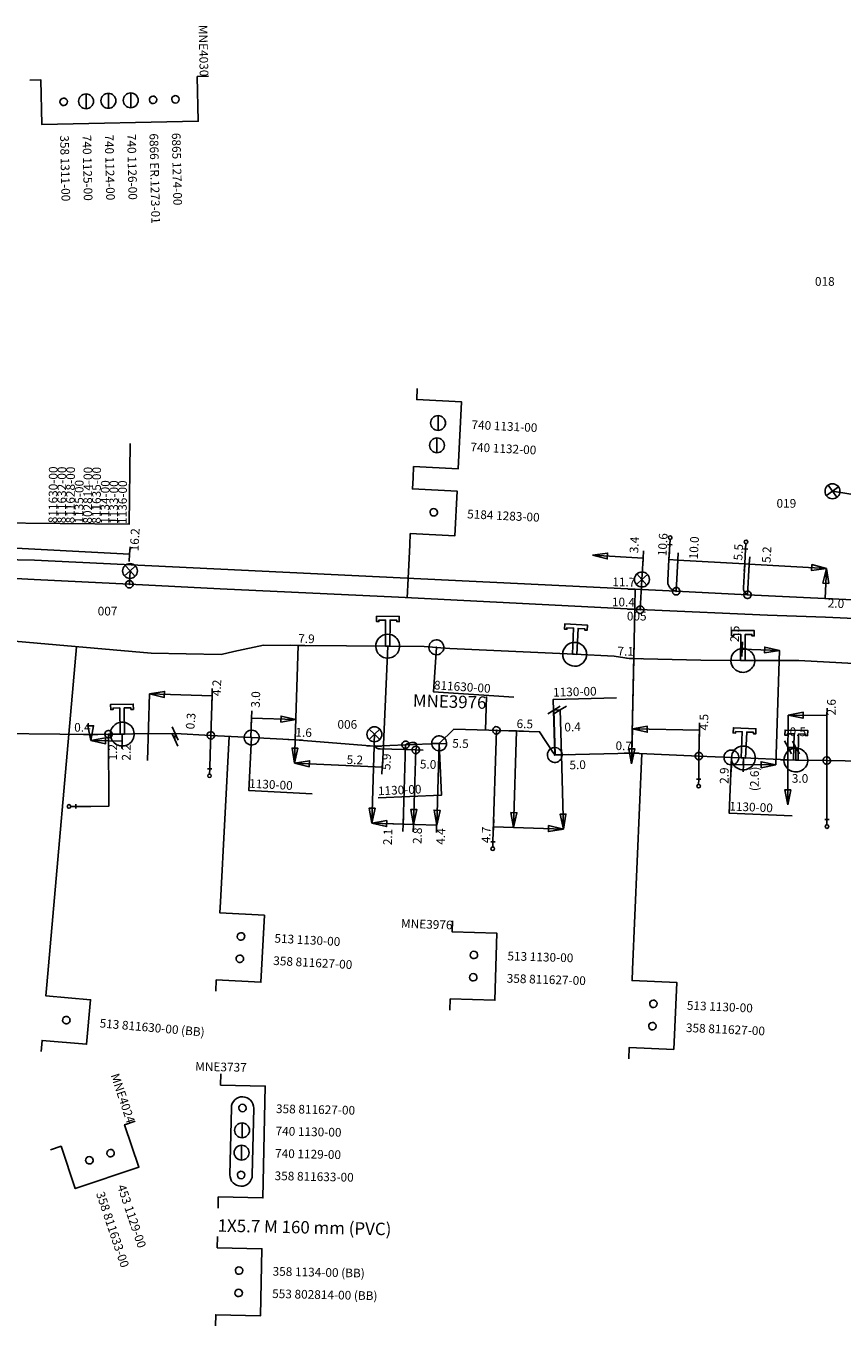
# Model space of a CAD drawing. Extents: x 220404 to 220913, y 597462 to 597801.
# Drawn here: x 220754 to 220809, y 597533 to 597620 of the extents above; entities that cross this region are included whole.
import ezdxf
from ezdxf.enums import TextEntityAlignment as Align

# ---------------------------------------------------------------- set-up
doc = ezdxf.new("R2010")
doc.units = 0
doc.linetypes.add('DASHED', pattern=[19.05, 12.7, -6.35])
doc.layers.get('0').update_dxf_attribs({"color": 1, "linetype": 'CONTINUOUS'})

# ---------------------------------------------------------------- blocks, each defined once
blk = doc.blocks.new('E_LV_DIM_COMPONENT_SL13207922')
at = {"color": 0, "linetype": 'BYBLOCK'}
blk.add_lwpolyline([(0, 0), (500000, 100000), (500000, -100000), (0, 0)], close=True, dxfattribs=at)
blk = doc.blocks.new('E_LV_DIM_COMPONENT_SL13207921')
at = {"color": 0, "linetype": 'BYBLOCK'}
blk.add_lwpolyline([(-213424, -122044), (-2, -663), (213420, 120717)], dxfattribs=at)
blk = doc.blocks.new('E_LV_SERVICE_NET_DIM_11100738')
at = {"color": 0, "linetype": 'BYBLOCK'}
blk.add_lwpolyline([(0, 0), (500000, 100000), (500000, -100000), (0, 0)], close=True, dxfattribs=at)
blk = doc.blocks.new('E_LV_SERVICE_NET_DIM_11100737')
at = {"color": 0, "linetype": 'BYBLOCK'}
blk.add_lwpolyline([(-213424, -122044), (-2, -663), (213420, 120717)], dxfattribs=at)
blk = doc.blocks.new('E_LV_DIM_COMPONENT_SLA1427844')
at = {"color": 0, "linetype": 'BYBLOCK'}
blk.add_lwpolyline([(-213424, -122044), (-2, -663), (213420, 120717)], dxfattribs=at)
blk = doc.blocks.new('E_LV_CABLE_POINT_POSI12945521')
at = {"color": 0, "linetype": 'BYBLOCK'}
for start, end in [(48.652161, -131.347839), (-131.347839, 48.652161)]:
    blk.add_arc((-0.5, 0), 124999.9, start, end, dxfattribs=at)
blk = doc.blocks.new('E_LV_CABLE_POINT_POSI12945522')
at = {"color": 0, "linetype": 'BYBLOCK'}
for start, end in [(48.652161, -131.347839), (-131.347839, 48.652161)]:
    blk.add_arc((-0.5, 0), 124999.9, start, end, dxfattribs=at)
blk = doc.blocks.new('E_LV_CABLE_POINT_POSI12945523')
at = {"color": 0, "linetype": 'BYBLOCK'}
for p in [(0, 249997), (265, 249997)]:
    blk.add_line(p, (265, -250000), dxfattribs=at)
blk.add_lwpolyline([(265, -250000), (0, 249997)], dxfattribs=at)
blk.add_circle((265, -1), 249999, dxfattribs=at)
blk.add_arc((132.5, -1.5), 249998.5, -89.969633, 90.030367, dxfattribs=at)
blk = doc.blocks.new('E_LV_CONNECTION_JOINT_2298048')
at = {"color": 0, "linetype": 'BYBLOCK'}
for start, end in [(52.46531, -127.53469), (-127.53469, 52.46531)]:
    blk.add_arc((-0.5, 0), 125041.5, start, end, dxfattribs=at)
blk.add_point((0, 0), dxfattribs=at)
blk = doc.blocks.new('E_LV_CONNECTION_JOINT_1099797')
at = {"color": 0, "linetype": 'BYBLOCK'}
blk.add_lwpolyline([(-150000, 0), (-150000, 1750000), (-600000, 1750000), (-600000, 1650000), (-760000, 1650000), (-760000, 2000000), (760000, 2000000), (760000, 1650000), (600000, 1650000), (600000, 1750000), (150000, 1750000), (150000, 0), (-150000, 0)], close=True, dxfattribs=at)
for start, end in [(47.383075, -132.616925), (-132.616925, 47.383075)]:
    blk.add_arc((0, 0), 800000, start, end, dxfattribs=at)
blk = doc.blocks.new('E_LV_SERVICE_CONNECTIO4122228')
at = {"color": 0, "linetype": 'BYBLOCK'}
for p, q in [((0, 75000), (0, -75000)), ((0, 0), (175000, 0))]:
    blk.add_line(p, q, dxfattribs=at)
for start, end in [(0, 180), (180, 0)]:
    blk.add_arc((235000, 0), 60000, start, end, dxfattribs=at)
blk = doc.blocks.new('E_STREET_LIGHT_CONNEC15131796')
at = {"color": 0, "linetype": 'BYBLOCK'}
for points in [[(-176777, 176777), (0, 0), (176777, -176777)], [(176777, 176777), (0, 0), (-176777, -176777)], [(-176777, 176777), (0, 0), (176777, -176777)], [(176777, 176777), (0, 0), (-176777, -176777)], [(-176777, 176777), (0, 0), (176777, -176777)], [(176777, 176777), (0, 0), (-176777, -176777)], [(-176777, 176777), (0, 0), (176777, -176777)], [(176777, 176777), (0, 0), (-176777, -176777)], [(-176777, 176777), (0, 0), (176777, -176777)], [(176777, 176777), (0, 0), (-176777, -176777)], [(-176777, 176777), (0, 0), (176777, -176777)], [(176777, 176777), (0, 0), (-176777, -176777)], [(-176777, 176777), (0, 0), (176777, -176777)], [(176777, 176777), (0, 0), (-176777, -176777)], [(-176777, 176777), (0, 0), (176777, -176777)], [(176777, 176777), (0, 0), (-176777, -176777)], [(-176777, 176777), (0, 0), (176777, -176777)], [(176777, 176777), (0, 0), (-176777, -176777)], [(-176777, 176777), (0, 0), (176777, -176777)], [(176777, 176777), (0, 0), (-176777, -176777)], [(-176777, 176777), (0, 0), (176777, -176777)], [(176777, 176777), (0, 0), (-176777, -176777)], [(-176777, 176777), (0, 0), (176777, -176777)], [(176777, 176777), (0, 0), (-176777, -176777)]]:
    blk.add_lwpolyline(points, dxfattribs=at)
blk.add_circle((0, 0), 250000, dxfattribs=at)
blk.add_circle((0, 0), 250000, dxfattribs=at)
blk.add_circle((0, 0), 250000, dxfattribs=at)
blk.add_circle((0, 0), 250000, dxfattribs=at)
blk.add_circle((0, 0), 250000, dxfattribs=at)
blk.add_circle((0, 0), 250000, dxfattribs=at)
blk.add_circle((0, 0), 250000, dxfattribs=at)
blk.add_circle((0, 0), 250000, dxfattribs=at)
blk.add_circle((0, 0), 250000, dxfattribs=at)
blk.add_circle((0, 0), 250000, dxfattribs=at)
blk.add_circle((0, 0), 250000, dxfattribs=at)
blk.add_circle((0, 0), 250000, dxfattribs=at)
blk = doc.blocks.new('E_LV_TRENCH_JOINT_POSI4571442')
at = {"color": 0, "linetype": 'BYBLOCK'}
for start, end in [(52.465171, -127.534829), (-127.534829, 52.465171)]:
    blk.add_arc((0, 0), 250082, start, end, dxfattribs=at)
blk.add_point((0, 0), dxfattribs=at)

msp = doc.modelspace()

# ---------------------------------------------------------------- linework, layer by layer
at = {"layer": 'E_LV_CONNECTION_CABLE', "color": 3, "linetype": 'CONTINUOUS'}
for p, q in [((220817.191, 597587.488), (220807.877, 597589.01)), ((220760.68, 597582.77), (220760.724, 597583.661)), ((220794.971, 597581.066), (220795.085, 597583.089)), ((220785.316, 597572.968), (220785.086, 597565.49))]:
    msp.add_line(p, q, dxfattribs=at)
for points in [[(220797.379, 597582.299), (220797.255, 597582.348), (220797.255, 597582.348), (220797.196875, 597582.371125), (220797.146453, 597582.399156), (220797.096031, 597582.427188), (220797.053313, 597582.460125), (220797.010594, 597582.493063), (220796.975578, 597582.530906), (220796.940563, 597582.56875), (220796.91325, 597582.6115), (220796.885938, 597582.65425), (220796.866328, 597582.701906), (220796.846719, 597582.749563), (220796.834812, 597582.802125), (220796.822906, 597582.854688), (220796.818703, 597582.912156), (220796.8145, 597582.969625), (220796.818, 597583.032), (220796.818, 597583.032), (220796.898, 597584.431), (220796.955, 597585.429)], [(220802.173, 597582.068), (220802.136375, 597582.086125), (220802.104625, 597582.107062), (220802.072875, 597582.128), (220802.046, 597582.15175), (220802.019125, 597582.1755), (220801.997125, 597582.202063), (220801.975125, 597582.228625), (220801.958, 597582.258), (220801.940875, 597582.287375), (220801.928625, 597582.319562), (220801.916375, 597582.35175), (220801.909, 597582.38675), (220801.901625, 597582.42175), (220801.899125, 597582.459563), (220801.896625, 597582.497375), (220801.899, 597582.538), (220801.899, 597582.538), (220801.99, 597584.143), (220802.046, 597585.141)], [(220759.283, 597572.71), (220759.297, 597567.871), (220758.096, 597567.867), (220757.096, 597567.864)], [(220766.147, 597572.628), (220766.107, 597571.384), (220766.076, 597570.384)], [(220779.901, 597571.654), (220777.501, 597571.728), (220777.501, 597571.728), (220777.451, 597571.7295), (220777.407437, 597571.737062), (220777.363875, 597571.744625), (220777.32675, 597571.75825), (220777.289625, 597571.771875), (220777.258938, 597571.791563), (220777.22825, 597571.81125), (220777.204, 597571.837), (220777.17975, 597571.86275), (220777.161938, 597571.894563), (220777.144125, 597571.926375), (220777.13275, 597571.96425), (220777.121375, 597572.002125), (220777.116437, 597572.046062), (220777.1115, 597572.09), (220777.113, 597572.14), (220777.113, 597572.14), (220777.131, 597572.703)], [(220779.219, 597571.995), (220779.33675, 597572.05175), (220779.435719, 597572.088984), (220779.534688, 597572.126219), (220779.614875, 597572.143937), (220779.695063, 597572.161656), (220779.756469, 597572.159859), (220779.817875, 597572.158063), (220779.8605, 597572.13675), (220779.903125, 597572.115438), (220779.926969, 597572.074609), (220779.950813, 597572.033781), (220779.955875, 597571.973438), (220779.960938, 597571.913094), (220779.947219, 597571.833234), (220779.9335, 597571.753375), (220779.901, 597571.654)], [(220798.906, 597571.245), (220798.902, 597570.693), (220798.894, 597569.693)], [(220807.49, 597570.943), (220807.5, 597567.98), (220807.503, 597566.98)]]:
    msp.add_lwpolyline(points, dxfattribs=at)
at = {"layer": 'E_LV_CROSS_SECTION', "color": 1, "linetype": 'CONTINUOUS'}
for points in [[(220753.991, 597616.592), (220754.741, 597616.608), (220754.806, 597613.609), (220765.304, 597613.838), (220765.238, 597616.838), (220765.988, 597616.854)], [(220779.72, 597589.916), (220779.756, 597590.665), (220782.753, 597590.521), (220782.97, 597595.015), (220779.973, 597595.16), (220780.009, 597595.909)], [(220779.503, 597585.421), (220779.539, 597586.17), (220782.535, 597586.027), (220782.68, 597589.023), (220779.684, 597589.167), (220779.72, 597589.916)], [(220766.794, 597561.464), (220766.754, 597560.715), (220769.75, 597560.556), (220769.512, 597556.063), (220766.516, 597556.222), (220766.477, 597555.473)], [(220782.193, 597554.199), (220782.217, 597554.949), (220785.215, 597554.855), (220785.355, 597559.353), (220782.357, 597559.447), (220782.38, 597560.196)], [(220794.457, 597556.931), (220794.425, 597556.182), (220797.422, 597556.05), (220797.225, 597551.554), (220794.228, 597551.686), (220794.196, 597550.937)], [(220754.757, 597551.415), (220754.822, 597552.163), (220757.811, 597551.9), (220758.073, 597554.89), (220755.084, 597555.151), (220755.15, 597555.898)], [(220766.822, 597549.91), (220766.806, 597549.161), (220769.806, 597549.098), (220769.649, 597541.599), (220766.649, 597541.662), (220766.634, 597540.912)], [(220755.385, 597544.826), (220756.096, 597545.065), (220757.052, 597542.221), (220761.317, 597543.656), (220760.361, 597546.499), (220761.072, 597546.738)], [(220766.594, 597538.999), (220766.578, 597538.249), (220769.578, 597538.186), (220769.483, 597533.687), (220766.484, 597533.75), (220766.468, 597533)]]:
    msp.add_lwpolyline(points, dxfattribs=at)
at = {"layer": 'E_LV_DIM_COMPONENT', "color": 7, "linetype": 'CONTINUOUS'}
for p, q in [((220807.481, 597583.833), (220807.377, 597581.817)), ((220794.539, 597577.789), (220794.635, 597582.431)), ((220794.394, 597570.727), (220794.607, 597581.085)), ((220794.394, 597570.727), (220794.539, 597577.789)), ((220789.181, 597574.33), (220789.595, 597574.341)), ((220771.856, 597573.696), (220768.873, 597573.788)), ((220763.761, 597572.755), (220763.725, 597572.343)), ((220771.767, 597570.768), (220771.814, 597572.328)), ((220786.458, 597566.449), (220786.657, 597572.926)), ((220776.947, 597566.743), (220777.106, 597571.903)), ((220781.308, 597566.607), (220781.478, 597572.093)), ((220805.425, 597571.824), (220804.894, 597571.827)), ((220771.767, 597570.768), (220777.661, 597570.506)), ((220789.815, 597566.345), (220789.678, 597571.329)), ((220804.083, 597570.653), (220801.09, 597570.676)), ((220776.947, 597566.743), (220781.308, 597566.608))]:
    msp.add_line(p, q, dxfattribs=at)
at = {"layer": 'E_LV_DIM_COMPONENT', "color": 7, "linetype": 'DASHED'}
for p, q in [((220777.661, 597570.506), (220778.021, 597578.615)), ((220804.083, 597570.653), (220804.321, 597578.319)), ((220789.261, 597571.318), (220789.181, 597574.33)), ((220789.595, 597574.341), (220789.678, 597571.329)), ((220768.833, 597572.486), (220768.873, 597573.788)), ((220805.42, 597570.976), (220805.425, 597571.824)), ((220801.09, 597570.676), (220801.094, 597571.149))]:
    msp.add_line(p, q, dxfattribs=at)
at = {"layer": 'E_LV_DIM_COMPONENT', "color": 7, "linetype": 'CONTINUOUS'}
for points in [[(220771.814, 597572.328), (220771.815, 597572.367), (220772.005, 597578.658)], [(220804.321, 597578.319), (220804.321, 597578.319), (220801.823, 597578.419)]]:
    msp.add_lwpolyline(points, dxfattribs=at)
at = {"layer": 'E_LV_PIPE_POINT', "color": 6, "linetype": 'CONTINUOUS'}
msp.add_lwpolyline([(220768.164, 597542.38, -0.414214), (220767.43, 597543.146), (220767.525, 597547.645), (220767.525, 597547.645, -0.414214), (220768.291, 597548.379, -0.414214), (220769.025, 597547.613), (220768.93, 597543.114), (220768.93, 597543.114, -0.414214), (220768.164, 597542.38)], format="xyb", close=True, dxfattribs=at)
at = {"layer": 'E_LV_REFERENCE', "color": 3, "linetype": 'CONTINUOUS'}
for p, q in [((220779.395, 597583.166), (220779.503, 597585.421)), ((220779.332, 597581.866), (220779.395, 597583.166)), ((220757.138, 597578.579), (220755.15, 597555.898)), ((220784.59, 597572.99), (220784.66, 597575.24)), ((220767.382, 597572.563), (220766.794, 597561.464)), ((220795.09, 597571.411), (220794.457, 597556.931))]:
    msp.add_line(p, q, dxfattribs=at)
at = {"layer": 'E_LV_S_N_D_C_DIMENSION_LINE'}
for p, q in [((220749.313, 597585.377), (220760.698, 597584.796)), ((220791.772, 597584.721), (220795.167, 597584.529)), ((220795.167, 597584.529), (220795.085, 597583.089)), ((220797.497, 597584.397), (220796.898, 597584.431)), ((220797.497, 597584.397), (220797.379, 597582.299)), ((220801.99, 597584.143), (220797.497, 597584.397)), ((220802.289, 597584.126), (220801.99, 597584.143)), ((220802.289, 597584.126), (220802.173, 597582.068)), ((220807.481, 597583.833), (220802.289, 597584.126)), ((220761.892, 597570.953), (220762.033, 597575.407)), ((220762.033, 597575.407), (220766.231, 597575.274)), ((220766.231, 597575.274), (220766.147, 597572.628)), ((220804.889, 597570.984), (220804.908, 597573.984)), ((220804.908, 597573.984), (220807.508, 597573.968)), ((220807.508, 597573.968), (220807.49, 597570.943)), ((220758.084, 597572.278), (220758.083, 597572.698)), ((220760.196, 597572.247), (220760.203, 597572.719)), ((220794.409, 597571.441), (220794.442, 597573.061)), ((220794.442, 597573.061), (220798.941, 597572.969)), ((220798.941, 597572.969), (220798.906, 597571.245)), ((220758.084, 597572.278), (220759.284, 597572.26)), ((220759.284, 597572.26), (220760.196, 597572.247)), ((220779.054, 597566.678), (220779.219, 597571.995)), ((220779.746, 597566.656), (220779.901, 597571.654)), ((220794.394, 597570.727), (220794.409, 597571.441)), ((220801.891, 597570.67), (220801.894, 597571.114)), ((220804.083, 597570.653), (220801.891, 597570.67)), ((220804.87, 597567.971), (220804.889, 597570.984)), ((220776.947, 597566.743), (220779.054, 597566.678)), ((220779.054, 597566.678), (220779.746, 597566.656)), ((220789.815, 597566.345), (220785.117, 597566.49))]:
    msp.add_line(p, q, dxfattribs=at)
at = {"layer": 'E_LV_TRENCH', "color": 151, "linetype": 'CONTINUOUS'}
msp.add_lwpolyline([(220812.275, 597580.333), (220807.418, 597580.568), (220803.511, 597580.699), (220795.432, 597581.043), (220794.971, 597581.066), (220794.971, 597581.066), (220778.75, 597581.896), (220766.783, 597582.464), (220760.68, 597582.77), (220760.68, 597582.77), (220754.28, 597583.09), (220736.678, 597584.034), (220735.947, 597584.244), (220735.485, 597584.459), (220735.168, 597584.78), (220734.96, 597585.428), (220734.941, 597590.695), (220734.941, 597590.695), (220734.912, 597594.737), (220734.802, 597595.242), (220734.535, 597595.447), (220734.04, 597595.475)], dxfattribs=at)
at = {"layer": 'E_LV_TRENCH', "color": 150, "linetype": 'CONTINUOUS'}
for points in [[(220736.826, 597585.082), (220739.51, 597584.938), (220739.51, 597584.938), (220740.409, 597584.89), (220740.409, 597584.89), (220744.471, 597584.522), (220748.662, 597584.507), (220748.662, 597584.507), (220754.302, 597584.376), (220797.379, 597582.299), (220797.379, 597582.299), (220802.173, 597582.068), (220802.173, 597582.068), (220811.584, 597581.614), (220814.929, 597581.417), (220814.929, 597581.417), (220816.122, 597581.347), (220816.233, 597580.694)], [(220742.052, 597581.702), (220746.061, 597579.55), (220762.138, 597578.141), (220762.138, 597578.141), (220766.847, 597578.066), (220767.691, 597578.247), (220767.691, 597578.247), (220769.68, 597578.675), (220778.021, 597578.615), (220778.021, 597578.615), (220780.471, 597578.598), (220781.29, 597578.536)], [(220781.29, 597578.536), (220782.183, 597578.468), (220790.57, 597578.07), (220790.57, 597578.07), (220793.215, 597577.944), (220794.224, 597577.797), (220799.035, 597577.669), (220801.859, 597577.659), (220801.859, 597577.659), (220805.612, 597577.645), (220811.387, 597577.332), (220815.549, 597577.228)], [(220749.286, 597572.778), (220749.778, 597572.772), (220749.778, 597572.772), (220758.083, 597572.698), (220759.283, 597572.71), (220759.283, 597572.71), (220760.203, 597572.719), (220760.203, 597572.719), (220760.905, 597572.726), (220760.905, 597572.726), (220763.761, 597572.755), (220766.147, 597572.628), (220766.147, 597572.628), (220768.887, 597572.483)], [(220768.887, 597572.483), (220771.814, 597572.328), (220777.106, 597571.903), (220779.219, 597571.995), (220779.219, 597571.995), (220781.478, 597572.093)], [(220781.478, 597572.093), (220782.47, 597573.056), (220784.816, 597572.983), (220784.816, 597572.983), (220785.316, 597572.968), (220785.316, 597572.968), (220785.435, 597572.964), (220785.435, 597572.964), (220788.212, 597572.878), (220789.11, 597571.509), (220789.236, 597571.317)], [(220789.236, 597571.317), (220789.678, 597571.329), (220794.409, 597571.441), (220798.906, 597571.245), (220798.906, 597571.245), (220801.094, 597571.149)], [(220801.094, 597571.149), (220801.894, 597571.114), (220801.894, 597571.114), (220804.889, 597570.984), (220805.42, 597570.976), (220805.42, 597570.976), (220807.49, 597570.943), (220807.49, 597570.943), (220811.211, 597570.883), (220816.218, 597569.839), (220819.212, 597569.625), (220819.212, 597569.625), (220821.081, 597569.492), (220821.081, 597569.492), (220824.842, 597569.224)]]:
    msp.add_lwpolyline(points, dxfattribs=at)
at = {"layer": 'E_LV_TRENCH_JOINT', "color": 1, "linetype": 'CONTINUOUS'}
for points in [[(220742.113, 597586.974), (220760.678, 597586.81), (220760.726, 597592.221)], [(220781.29, 597578.536), (220781.097, 597575.542), (220786.497, 597575.195)], [(220789.236, 597571.317), (220789.134, 597575.044), (220793.38, 597575.16)], [(220768.887, 597572.483), (220768.699, 597568.94), (220772.94, 597568.715)], [(220781.478, 597572.093), (220781.629, 597568.614), (220777.385, 597568.43)], [(220801.094, 597571.149), (220800.931, 597567.412), (220805.174, 597567.227)]]:
    msp.add_lwpolyline(points, dxfattribs=at)

# ---------------------------------------------------------------- block references
at = {"layer": 'E_LV_CABLE_POINT', "color": 1, "linetype": 'CONTINUOUS', "xscale": 2e-06, "yscale": 2e-06}
for name, p in [('E_LV_CABLE_POINT_POSI12945522', (220756.273, 597615.141)), ('E_LV_CABLE_POINT_POSI12945523', (220757.773, 597615.174)), ('E_LV_CABLE_POINT_POSI12945523', (220759.272, 597615.207)), ('E_LV_CABLE_POINT_POSI12945523', (220760.772, 597615.24)), ('E_LV_CABLE_POINT_POSI12945521', (220762.272, 597615.272)), ('E_LV_CABLE_POINT_POSI12945521', (220763.771, 597615.305)), ('E_LV_CABLE_POINT_POSI12945521', (220783.809, 597557.901)), ('E_LV_CABLE_POINT_POSI12945522', (220783.763, 597556.401)), ('E_LV_CABLE_POINT_POSI12945522', (220768.275, 597547.629)), ('E_LV_CABLE_POINT_POSI12945523', (220768.243, 597546.13)), ('E_LV_CABLE_POINT_POSI12945523', (220768.212, 597544.63)), ('E_LV_CABLE_POINT_POSI12945522', (220768.18, 597543.13)), ('E_LV_CABLE_POINT_POSI12945522', (220768.047, 597536.718)), ('E_LV_CABLE_POINT_POSI12945521', (220768.015, 597535.218))]:
    msp.add_blockref(name, p, dxfattribs=at)
for name, p, rotation in [('E_LV_CABLE_POINT_POSI12945523', (220781.399, 597593.589), -0.002916), ('E_LV_CABLE_POINT_POSI12945523', (220781.327, 597592.091), -0.002916), ('E_LV_CABLE_POINT_POSI12945522', (220781.111, 597587.596), -0.002916), ('E_LV_CABLE_POINT_POSI12945521', (220768.172, 597559.138), 0.00056), ('E_LV_CABLE_POINT_POSI12945522', (220768.094, 597557.64), 0.00056), ('E_LV_CABLE_POINT_POSI12945521', (220795.858, 597554.618), -0.007797), ('E_LV_CABLE_POINT_POSI12945521', (220756.448, 597553.526), 5.768715), ('E_LV_CABLE_POINT_POSI12945522', (220795.792, 597553.119), -0.007797), ('E_LV_CABLE_POINT_POSI12945522', (220757.996, 597544.121), 0.008529), ('E_LV_CABLE_POINT_POSI12945521', (220759.417, 597544.599), 0.008529)]:
    msp.add_blockref(name, p, dxfattribs=dict(at, rotation=rotation))
at = {"layer": 'E_LV_CONNECTION_JOINT', "color": 1, "linetype": 'CONTINUOUS', "xscale": 2e-06, "yscale": 2e-06}
for p in [(220760.68, 597582.77), (220797.379, 597582.299), (220802.173, 597582.068), (220794.971, 597581.066), (220785.316, 597572.968), (220779.901, 597571.654)]:
    msp.add_blockref('E_LV_CONNECTION_JOINT_2298048', p, dxfattribs=at)
at = {"layer": 'E_LV_CONNECTION_JOINT', "color": 1, "linetype": 'CONTINUOUS'}
for name, p, xscale, yscale, rotation in [('E_LV_CONNECTION_JOINT_1099797', (220778.021, 597578.615), 1e-06, 1e-06, -0.40485), ('E_LV_CONNECTION_JOINT_1099797', (220790.57, 597578.07), 1e-06, 1e-06, -2.722119), ('E_LV_CONNECTION_JOINT_1099797', (220801.859, 597577.659), 1e-06, 1e-06, -0.20831), ('E_LV_CONNECTION_JOINT_1099797', (220760.203, 597572.719), 1e-06, 1e-06, 0.560484), ('E_LV_CONNECTION_JOINT_2298048', (220759.283, 597572.71), 2e-06, 2e-06, 0.572939), ('E_LV_CONNECTION_JOINT_2298048', (220766.147, 597572.628), 2e-06, 2e-06, -3.046816), ('E_LV_CONNECTION_JOINT_1099797', (220801.894, 597571.114), 1e-06, 1e-06, -2.505093), ('E_LV_CONNECTION_JOINT_1099797', (220805.42, 597570.976), 1e-06, 1e-06, -0.891602), ('E_LV_CONNECTION_JOINT_2298048', (220779.219, 597571.995), 2e-06, 2e-06, 2.488566), ('E_LV_CONNECTION_JOINT_2298048', (220798.906, 597571.245), 2e-06, 2e-06, 89.584823), ('E_LV_CONNECTION_JOINT_2298048', (220807.49, 597570.943), 2e-06, 2e-06, -89.806626)]:
    msp.add_blockref(name, p, dxfattribs=dict(at, xscale=xscale, yscale=yscale, rotation=rotation))
at = {"layer": 'E_LV_D_C_SLASH_RIGHT', "color": 7, "linetype": 'CONTINUOUS', "xscale": 2e-06, "yscale": 2e-06}
for name, p, rotation in [('E_LV_DIM_COMPONENT_SL13207922', (220807.481, 597583.833), -92.953117), ('E_LV_DIM_COMPONENT_SL13207921', (220794.635, 597582.431), -31.184753), ('E_LV_DIM_COMPONENT_SL13207921', (220807.377, 597581.817), 147.046881), ('E_LV_DIM_COMPONENT_SL13207921', (220794.607, 597581.085), -31.178053), ('E_LV_DIM_COMPONENT_SL13207921', (220772.005, 597578.658), -31.729912), ('E_LV_DIM_COMPONENT_SL13207921', (220801.823, 597578.419), 57.707558), ('E_LV_DIM_COMPONENT_SL13207922', (220804.321, 597578.319), 177.707561), ('E_LV_DIM_COMPONENT_SL13207921', (220794.539, 597577.789), -31.176257), ('E_LV_DIM_COMPONENT_SL13207921', (220794.539, 597577.789), 148.815252), ('E_LV_DIM_COMPONENT_SL13207921', (220768.873, 597573.788), 58.233476), ('E_LV_DIM_COMPONENT_SLA1427844', (220789.181, 597574.33), 1.521994), ('E_LV_DIM_COMPONENT_SLA1427844', (220789.595, 597574.341), 1.521994), ('E_LV_DIM_COMPONENT_SLA1427844', (220763.761, 597572.755), 85.006253), ('E_LV_DIM_COMPONENT_SL13207922', (220771.856, 597573.696), 178.233472), ('E_LV_DIM_COMPONENT_SL13207921', (220786.657, 597572.926), -31.759808), ('E_LV_DIM_COMPONENT_SLA1427844', (220763.725, 597572.343), 85.006253), ('E_LV_DIM_COMPONENT_SL13207921', (220771.814, 597572.328), -31.725698), ('E_LV_DIM_COMPONENT_SL13207921', (220771.814, 597572.328), 148.531198), ('E_LV_DIM_COMPONENT_SL13207921', (220777.106, 597571.903), -31.764951), ('E_LV_DIM_COMPONENT_SL13207921', (220781.478, 597572.093), -31.774909), ('E_LV_DIM_COMPONENT_SL13207922', (220771.767, 597570.768), 88.274301), ('E_LV_DIM_COMPONENT_SL13207921', (220789.678, 597571.329), -28.425453), ('E_LV_DIM_COMPONENT_SL13207922', (220794.394, 597570.727), 88.821945), ('E_LV_DIM_COMPONENT_SL13207922', (220794.394, 597570.727), 88.823741), ('E_LV_DIM_COMPONENT_SLA1427844', (220804.894, 597571.827), 89.676299), ('E_LV_DIM_COMPONENT_SLA1427844', (220805.425, 597571.824), 89.676299), ('E_LV_DIM_COMPONENT_SL13207922', (220771.767, 597570.768), -2.545236), ('E_LV_DIM_COMPONENT_SL13207921', (220777.661, 597570.506), -122.545238), ('E_LV_DIM_COMPONENT_SL13207921', (220801.09, 597570.676), 59.559714), ('E_LV_DIM_COMPONENT_SL13207922', (220804.083, 597570.653), 179.559717), ('E_LV_DIM_COMPONENT_SL13207922', (220776.947, 597566.743), 88.235047), ('E_LV_DIM_COMPONENT_SL13207921', (220781.308, 597566.608), -121.773098), ('E_LV_DIM_COMPONENT_SL13207922', (220781.308, 597566.607), 88.225089), ('E_LV_DIM_COMPONENT_SL13207922', (220786.458, 597566.449), 88.240191), ('E_LV_DIM_COMPONENT_SL13207922', (220789.815, 597566.345), 91.574546), ('E_LV_DIM_COMPONENT_SL13207922', (220776.947, 597566.743), -1.773094)]:
    msp.add_blockref(name, p, dxfattribs=dict(at, rotation=rotation))
at = {"layer": 'E_LV_S_N_D_C_SLASH_RIGHT', "xscale": 2e-06, "yscale": 2e-06}
for name, p, rotation in [('E_LV_SERVICE_NET_DIM_11100737', (220760.698, 597584.796), -122.92139), ('E_LV_SERVICE_NET_DIM_11100738', (220791.772, 597584.721), -3.236844), ('E_LV_SERVICE_NET_DIM_11100737', (220795.167, 597584.529), -123.236849), ('E_LV_SERVICE_NET_DIM_11100737', (220796.898, 597584.431), 56.751305), ('E_LV_SERVICE_NET_DIM_11100737', (220797.497, 597584.397), -123.248693), ('E_LV_SERVICE_NET_DIM_11100737', (220797.497, 597584.397), 56.764377), ('E_LV_SERVICE_NET_DIM_11100737', (220801.99, 597584.143), -123.23562), ('E_LV_SERVICE_NET_DIM_11100737', (220801.99, 597584.143), 56.745884), ('E_LV_SERVICE_NET_DIM_11100737', (220802.289, 597584.126), -123.254116), ('E_LV_SERVICE_NET_DIM_11100737', (220802.289, 597584.126), 56.770055), ('E_LV_SERVICE_NET_DIM_11100738', (220807.481, 597583.833), 176.77005), ('E_LV_SERVICE_NET_DIM_11100738', (220762.033, 597575.407), -1.814624), ('E_LV_SERVICE_NET_DIM_11100737', (220766.231, 597575.274), -121.814626), ('E_LV_SERVICE_NET_DIM_11100738', (220804.908, 597573.984), -0.352585), ('E_LV_SERVICE_NET_DIM_11100737', (220807.508, 597573.968), -120.352583), ('E_LV_SERVICE_NET_DIM_11100738', (220758.084, 597572.278), 90.136415), ('E_LV_SERVICE_NET_DIM_11100738', (220794.442, 597573.061), -1.171477), ('E_LV_SERVICE_NET_DIM_11100737', (220798.941, 597572.969), -121.171482), ('E_LV_SERVICE_NET_DIM_11100737', (220758.083, 597572.698), -29.863583), ('E_LV_SERVICE_NET_DIM_11100738', (220758.084, 597572.278), -0.859372), ('E_LV_SERVICE_NET_DIM_11100737', (220759.284, 597572.26), -120.859369), ('E_LV_SERVICE_NET_DIM_11100737', (220759.284, 597572.26), 59.183339), ('E_LV_SERVICE_NET_DIM_11100737', (220760.196, 597572.247), -120.816667), ('E_LV_SERVICE_NET_DIM_11100737', (220779.901, 597571.654), -31.776309), ('E_LV_SERVICE_NET_DIM_11100737', (220794.409, 597571.441), -31.203516), ('E_LV_SERVICE_NET_DIM_11100738', (220794.394, 597570.727), 88.796482), ('E_LV_SERVICE_NET_DIM_11100737', (220801.891, 597570.67), 59.555653), ('E_LV_SERVICE_NET_DIM_11100738', (220804.083, 597570.653), 179.555647), ('E_LV_SERVICE_NET_DIM_11100737', (220804.889, 597570.984), -30.361306), ('E_LV_SERVICE_NET_DIM_11100738', (220804.87, 597567.971), 89.638699), ('E_LV_SERVICE_NET_DIM_11100737', (220779.054, 597566.678), -121.766992), ('E_LV_SERVICE_NET_DIM_11100737', (220779.054, 597566.678), 58.179071), ('E_LV_SERVICE_NET_DIM_11100737', (220779.746, 597566.656), -121.820923), ('E_LV_SERVICE_NET_DIM_11100738', (220779.746, 597566.656), 88.223689), ('E_LV_SERVICE_NET_DIM_11100738', (220776.947, 597566.743), -1.766989), ('E_LV_SERVICE_NET_DIM_11100737', (220785.117, 597566.49), 58.232173), ('E_LV_SERVICE_NET_DIM_11100738', (220789.815, 597566.345), 178.232174)]:
    msp.add_blockref(name, p, dxfattribs=dict(at, rotation=rotation))
at = {"layer": 'E_LV_SERVICE_CONNECTION', "color": 4, "linetype": 'CONTINUOUS', "xscale": 2e-06, "yscale": 2e-06}
for p, rotation in [((220796.955, 597585.429), 86.745445), ((220802.046, 597585.141), 86.771256), ((220766.076, 597570.384), -91.818301), ((220798.894, 597569.693), -90.437592), ((220757.096, 597567.864), -179.829483), ((220807.503, 597566.98), -89.828114), ((220785.086, 597565.49), -91.758121)]:
    msp.add_blockref('E_LV_SERVICE_CONNECTIO4122228', p, dxfattribs=dict(at, rotation=rotation))
at = {"layer": 'E_LV_TRENCH_JOINT', "color": 1, "linetype": 'CONTINUOUS', "xscale": 2e-06, "yscale": 2e-06}
for p, rotation in [((220781.29, 597578.536), -4.354547), ((220801.094, 597571.149), -2.496326)]:
    msp.add_blockref('E_LV_TRENCH_JOINT_POSI4571442', p, dxfattribs=dict(at, rotation=rotation))
for p in [(220768.887, 597572.483), (220781.478, 597572.093), (220789.236, 597571.317)]:
    msp.add_blockref('E_LV_TRENCH_JOINT_POSI4571442', p, dxfattribs=at)
at = {"layer": 'E_STREET_LIGHT_CONNECTION', "xscale": 2e-06, "yscale": 2e-06}
for p, rotation in [((220807.877, 597589.01), 170.716781), ((220760.724, 597583.661), 87.179414), ((220795.085, 597583.089), 87.156772)]:
    msp.add_blockref('E_STREET_LIGHT_CONNEC15131796', p, dxfattribs=dict(at, rotation=rotation))
msp.add_blockref('E_STREET_LIGHT_CONNEC15131796', (220777.131, 597572.703), dxfattribs=at)

# ---------------------------------------------------------------- texts
at = {"layer": 'E_LV_CROSS_SECTION', "color": 1, "linetype": 'CONTINUOUS'}
for s, rotation, p in [('MNE4030', 271.249635, (220765.988, 597616.854)), ('MNE3976', 358.217248, (220782.38, 597560.196)), ('MNE4024', 288.583938, (220761.072, 597546.738))]:
    msp.add_text(s, height=0.583, rotation=rotation, dxfattribs=at).set_placement(p, align=Align.TOP_RIGHT)
msp.add_text('MNE3737', height=0.583, rotation=358.800901, dxfattribs=at).set_placement((220766.822, 597549.91), align=Align.BOTTOM_CENTER)
at = {"layer": 'E_LV_CROSS_SECTION'}
msp.add_text('1X5.7 M 160 mm (PVC)', height=0.833, rotation=358.800901, dxfattribs=at).set_placement((220766.618, 597540.162), align=Align.TOP_LEFT)
at = {"layer": 'E_LV_CROSS_SECTION_CELL', "color": 1, "linetype": 'CONTINUOUS'}
for s, rotation, p in [('358 1311-00', 271.25107, (220756.322, 597612.892)), ('740 1125-00', 271.25107, (220757.822, 597612.925)), ('740 1124-00', 271.25107, (220759.322, 597612.958)), ('740 1126-00', 271.25107, (220760.821, 597612.99)), ('6866 ER.1273-01', 271.25107, (220762.321, 597613.023)), ('6865 1274-00', 271.25107, (220763.821, 597613.056)), ('740 1131-00', 357.232094, (220783.646, 597593.481)), ('740 1132-00', 357.232094, (220783.574, 597591.982)), ('5184 1283-00', 357.232094, (220783.357, 597587.488)), ('513 1130-00', 356.963133, (220770.419, 597559.019)), ('358 811627-00', 356.963133, (220770.341, 597557.521)), ('513 1130-00', 358.217714, (220786.058, 597557.831)), ('358 811627-00', 358.217714, (220786.012, 597556.331)), ('513 1130-00', 357.49112, (220798.105, 597554.518)), ('513 811630-00 (BB)', 354.994573, (220758.689, 597553.33)), ('358 811627-00', 357.49112, (220798.04, 597553.02)), ('358 811627-00', 358.800901, (220770.524, 597547.582)), ('740 1130-00', 358.800901, (220770.493, 597546.083)), ('740 1129-00', 358.800901, (220770.461, 597544.583)), ('358 811633-00', 358.800901, (220770.43, 597543.083)), ('358 811633-00', 288.584526, (220758.712, 597541.988)), ('453 1129-00', 288.582395, (220760.134, 597542.466)), ('358 1134-00 (BB)', 358.800901, (220770.296, 597536.671)), ('553 802814-00 (BB)', 358.800901, (220770.265, 597535.171))]:
    msp.add_text(s, height=0.583, rotation=rotation, dxfattribs=at).set_placement(p, align=Align.MIDDLE_LEFT)
at = {"layer": 'E_LV_DIM_COMPONENT', "color": 7, "linetype": 'CONTINUOUS'}
for s, rotation, p in [('11.7', 358.815254, (220794.635, 597582.431)), ('10.4', 358.821948, (220794.607, 597581.085)), ('2.5', 87.707559, (220801.815, 597579.974)), ('7.1', 358.823737, (220794.539, 597577.789)), ('2.9', 89.559715, (220801.088, 597570.476))]:
    msp.add_text(s, height=0.583, rotation=rotation, dxfattribs=at).set_placement(p, align=Align.BOTTOM_RIGHT)
for s, rotation, p in [('2.0', 357.046877, (220807.577, 597581.807)), ('5.9', 87.45476, (220777.613, 597570.321))]:
    msp.add_text(s, height=0.583, rotation=rotation, dxfattribs=at).set_placement(p, align=Align.TOP_LEFT)
for s, rotation, p in [('7.9', 358.271735, (220772.005, 597578.664)), ('3.0', 88.235498, (220769.612, 597574.475)), ('0.3', 85.026935, (220765.22, 597572.997)), ('6.5', 358.236792, (220786.658, 597572.946)), ('0.4', 1.546986, (220789.892, 597572.707)), ('0.5', 359.656225, (220804.993, 597572.402)), ('1.6', 358.280573, (220771.815, 597572.367)), ('5.5', 358.223831, (220782.341, 597571.628)), ('5.2', 358.223831, (220775.249, 597570.534)), ('5.0', 1.546986, (220790.232, 597570.166))]:
    msp.add_text(s, height=0.583, rotation=rotation, dxfattribs=at).set_placement(p, align=Align.BOTTOM_LEFT)
msp.add_text('4.4', height=0.583, rotation=88.226906, dxfattribs=at).set_placement((220781.302, 597566.408), align=Align.TOP_RIGHT)
at = {"layer": 'E_LV_REFERENCE', "color": 1, "linetype": 'CONTINUOUS'}
msp.add_text('MNE3976', height=0.833, rotation=358.218039, dxfattribs=at).set_placement((220784.66, 597575.24), align=Align.TOP_RIGHT)
at = {"layer": 'E_LV_S_N_D_C_DIMENSION_TEXT'}
for s, rotation, p in [('16.2', 87.078608, (220760.708, 597584.996)), ('3.4', 86.763155, (220794.25, 597584.873)), ('4.2', 88.185372, (220766.231, 597575.274)), ('2.6', 89.647414, (220807.508, 597573.968)), ('4.5', 88.828523, (220798.941, 597572.969))]:
    msp.add_text(s, height=0.583, rotation=rotation, dxfattribs=at).set_placement(p, align=Align.TOP_LEFT)
for s, rotation, p in [('10.6', 86.751305, (220796.91, 597584.631)), ('10.0', 86.764378, (220799.012, 597584.414)), ('5.5', 86.745882, (220802.002, 597584.343)), ('5.2', 86.770054, (220803.899, 597584.174)), ('3.0', 359.656225, (220805.144, 597569.271))]:
    msp.add_text(s, height=0.583, rotation=rotation, dxfattribs=at).set_placement(p, align=Align.BOTTOM_LEFT)
for s, rotation, p in [('0.4', 0.136421, (220758.083, 597572.698)), ('0.7', 358.796485, (220794.409, 597571.441)), ('5.0', 358.223691, (220781.272, 597570.198)), ('(2.6)', 89.555651, (220803.122, 597570.532)), ('4.7', 88.232172, (220785.117, 597566.49))]:
    msp.add_text(s, height=0.583, rotation=rotation, dxfattribs=at).set_placement(p, align=Align.BOTTOM_RIGHT)
for s, rotation, p in [('1.2', 89.140628, (220759.281, 597572.06)), ('2.2', 89.183337, (220760.193, 597572.047)), ('2.1', 88.233012, (220777.75, 597566.378)), ('2.8', 88.179067, (220779.739, 597566.456))]:
    msp.add_text(s, height=0.583, rotation=rotation, dxfattribs=at).set_placement(p, align=Align.TOP_RIGHT)
at = {"layer": 'E_LV_TRENCH_JOINT', "color": 1, "linetype": 'CONTINUOUS'}
for s, rotation, p in [('811630-00', 89.491754, (220756.014183, 597586.863783)), ('811632-00', 89.491754, (220756.597161, 597586.85706)), ('811628-00', 89.491754, (220757.180138, 597586.850337)), ('802814-00', 89.491754, (220758.346092, 597586.836892)), ('811635-00', 89.491754, (220758.929069, 597586.830169)), ('1135-00', 89.491754, (220757.763115, 597586.843615)), ('1134-00', 89.491754, (220759.512046, 597586.823446)), ('1133-00', 89.491754, (220760.095023, 597586.816723)), ('1136-00', 89.491754, (220760.678, 597586.81)), ('811630-00', 356.323271, (220781.097, 597575.542)), ('1130-00', 1.562771, (220789.134, 597575.044)), ('1130-00', 356.963104, (220768.699, 597568.94)), ('1130-00', 2.480523, (220777.385, 597568.429)), ('1130-00', 357.503415, (220800.931, 597567.412))]:
    msp.add_text(s, height=0.583, rotation=rotation, dxfattribs=at).set_placement(p, align=Align.BOTTOM_LEFT)
at = {"layer": 'E_STREET_LIGHT_CONNECTION'}
for s, p in [('018', (220808.023, 597603.38)), ('019', (220805.444, 597588.488)), ('007', (220759.879, 597581.259)), ('005', (220795.398, 597580.923)), ('006', (220775.973, 597573.659))]:
    msp.add_text(s, height=0.583, dxfattribs=at).set_placement(p, align=Align.TOP_RIGHT)

doc.saveas('drawing.dxf')
